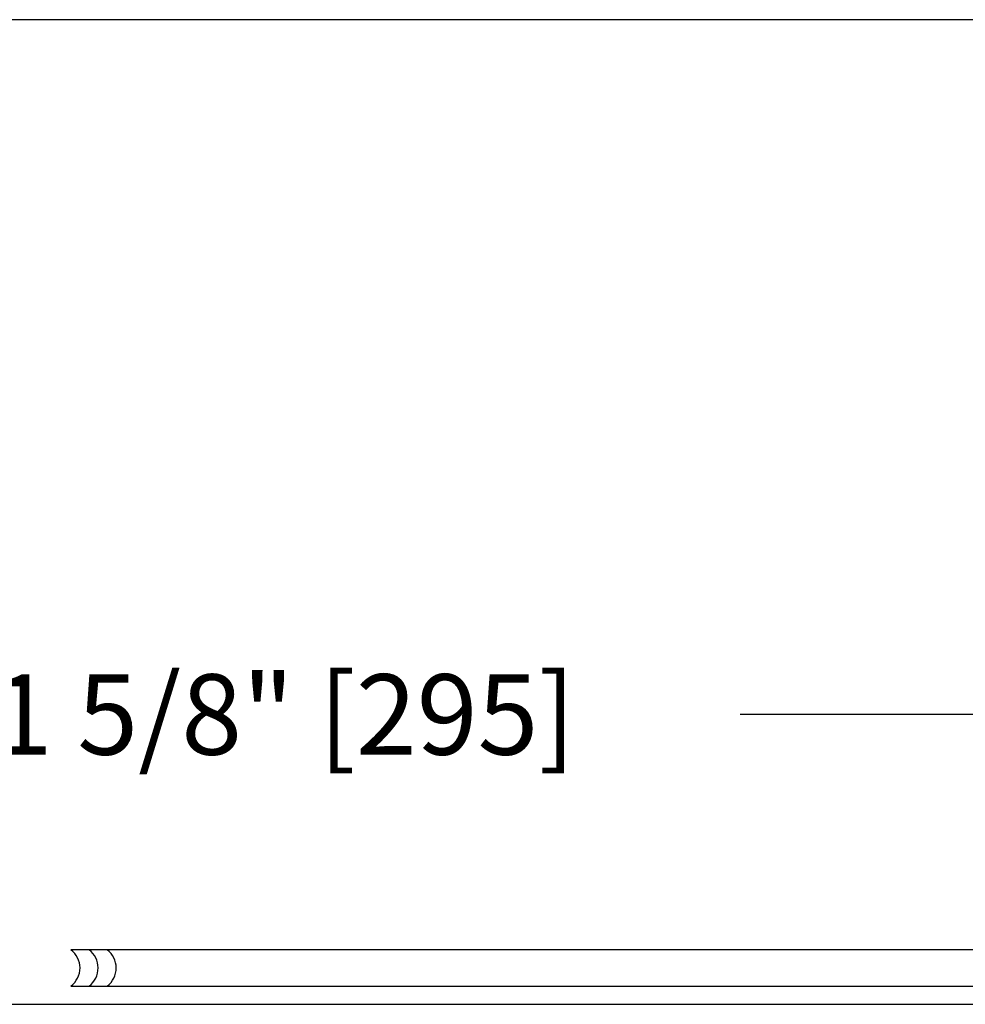
# Model space of a CAD drawing. Units: inches. Extents: x 2110 to 2354, y 50 to 402.
# Drawn here: x 2207 to 2214, y 80 to 87 of the extents above; entities that cross this region are included whole.
import ezdxf

# ---------------------------------------------------------------- set-up
doc = ezdxf.new("R2010")
doc.units = ezdxf.units.IN
doc.header["$MEASUREMENT"] = 0
doc.header["$PDSIZE"] = -1
doc.layers.get('0').update_dxf_attribs({"lineweight": 25})
doc.layers.get('Defpoints').update_dxf_attribs({"lineweight": 0})
doc.layers.add('DIM', color=7, linetype='Continuous', lineweight=25)
doc.layers.add('ZOOM BOUNDARY', color=40, linetype='Continuous', lineweight=25, plot=False)
doc.styles.add('DIM', font='ARRomD.shx')
doc.dimstyles.get("Standard").update_dxf_attribs({"dimscale": 0, "dimtxt": 0.36, "dimasz": 0.4, "dimexe": 0.05, "dimexo": 0.2, "dimgap": 0.125, "dimtad": 0, "dimdec": 5, "dimzin": 0, "dimdsep": 46, "dimlunit": 4, "dimtxsty": 'DIM', "dimcen": 0.09, "dimclrd": 256, "dimclre": 256, "dimclrt": 256, "dimadec": 0, "dimazin": 0, "dimtfac": 1, "dimtdec": 4, "dimtofl": 0, "dimtmove": 0, "dimatfit": 3, "dimfxl": 0, "dimfrac": 2, "dimtolj": 1, "dimtzin": 0, "dimlwd": -1, "dimlwe": -1, "dimarcsym": 0})

# ---------------------------------------------------------------- blocks, each defined once
blk = doc.blocks.new('*D2781')
at = {"layer": 'Defpoints', "color": 0}
for p in [(2214.4143, 82.171), (2214.4143, 80.5478), (2202.7893, 80.1728)]:
    blk.add_point(p, dxfattribs=at)
at = {"layer": 'DIM'}
for p, q in [((2202.7893, 80.4502), (2202.7893, 82.2403)), ((2214.4143, 80.8252), (2214.4143, 82.2403)), ((2203.3441, 82.171), (2205.2439, 82.171)), ((2213.8595, 82.171), (2211.9617, 82.171))]:
    blk.add_line(p, q, dxfattribs=at)
for points in [[(2203.3441, 82.2635), (2203.3441, 82.0785), (2202.7893, 82.171)], [(2213.8595, 82.0785), (2213.8595, 82.2635), (2214.4143, 82.171)]]:
    blk.add_solid(points, dxfattribs=at)
at = {"layer": 'DIM', "insert": (2208.6028, 82.171), "char_height": 0.5548, "attachment_point": 5, "style": 'DIM'}
blk.add_mtext('\\A1;11 5/8" [295]', dxfattribs=at)
blk = doc.blocks.new('A$C11518')
at = {"color": 0, "linetype": 'ByBlock', "lineweight": -2}
for points in [[(12.8125, 0.25), (5.7434, 0.25)], [(5.7434, 0), (12.8125, 0)]]:
    blk.add_lwpolyline(points, dxfattribs=at)
for centre in [(5.6497, 0.125), (5.7747, 0.125), (5.8997, 0.125)]:
    blk.add_arc(centre, 0.1562, 306.8699, 53.1301)

msp = doc.modelspace()

# ---------------------------------------------------------------- linework, layer by layer
msp.add_lwpolyline([(2207.24757, 72.297776), (2202.789273, 72.297776), (2202.789273, 80.172776), (2214.414273, 80.172776), (2214.414273, 72.297776), (2211.470273, 72.297776)])
at = {"layer": 'ZOOM BOUNDARY'}
msp.add_lwpolyline([(2197.432241, 86.96302), (2197.432241, 49.979823), (2223.035306, 49.979823), (2223.035306, 86.96302)], close=True, dxfattribs=at)

# ---------------------------------------------------------------- block references
msp.add_blockref('A$C11518', (2201.601773, 80.297776))

# ---------------------------------------------------------------- dimensions: what is measured, and where the dimension line sits
at = {"layer": 'DIM'}
dim = msp.add_linear_dim(base=(2214.414273, 82.170989), p1=(2202.789273, 80.172776), p2=(2214.414273, 80.547776), dimstyle='Standard', override={"dimscale": 1.387, "dimtxt": 0.4}, dxfattribs=at)
dim.commit()
dim.dimension.update_dxf_attribs({"geometry": '*D2781', "text_midpoint": (2208.602789, 82.170989), "dimtype": 160})

doc.saveas('drawing.dxf')
